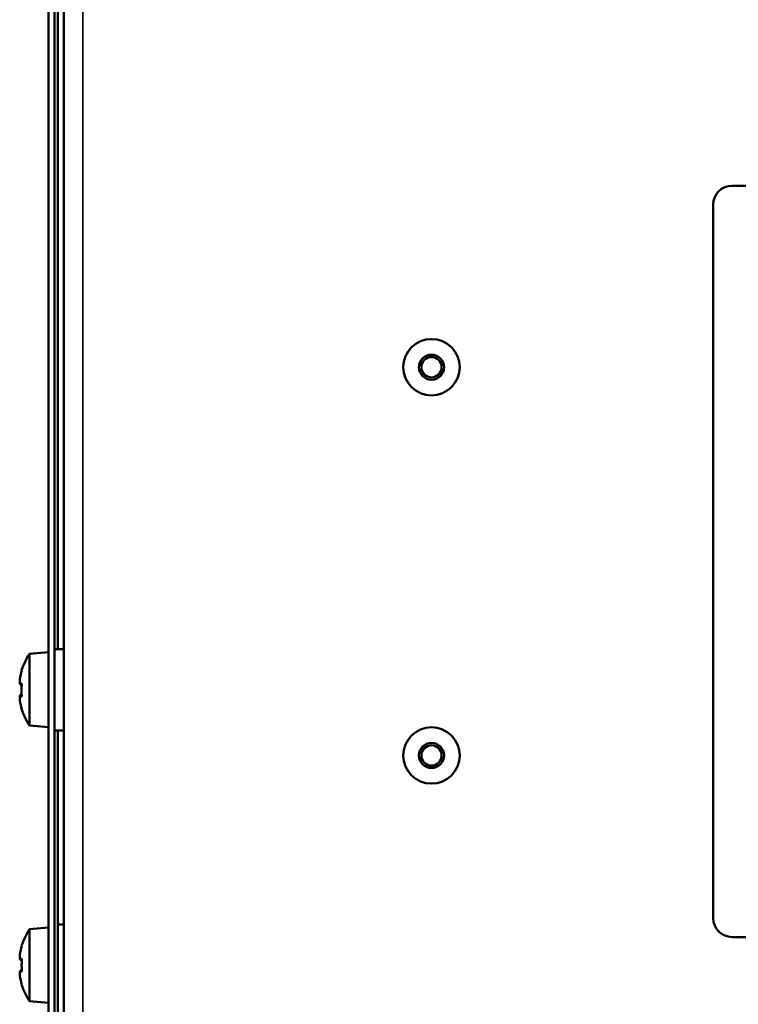
# Model space of a CAD drawing. Units: millimetres. Extents: x -4113 to 6912, y -2021 to 2193.
# Drawn here: x -4113 to -3998, y -633 to -476 of the extents above; entities that cross this region are included whole.
import ezdxf

# ---------------------------------------------------------------- set-up
doc = ezdxf.new("R2010")
doc.units = ezdxf.units.MM
doc.layers.add('Видимые тонкие (ГОСТ)', color=7, linetype='Continuous', lineweight=35)
doc.layers.add('Видимый контур (ГОСТ)', color=7, linetype='Continuous', lineweight=50)

msp = doc.modelspace()

# ---------------------------------------------------------------- linework, layer by layer
at = {"layer": 'Видимые тонкие (ГОСТ)'}
msp.add_line((-4103.08, -900.43), (-4103.08, -265.43), dxfattribs=at)
at = {"layer": 'Видимый контур (ГОСТ)'}
for p, q in [((-4108.58, -259.43), (-4108.58, -906.43)), ((-4107.58, -906.43), (-4107.58, -259.43)), ((-4106.08, -262.43), (-4106.08, -903.43)), ((-4107.08, -386.93), (-4107.08, -576.43)), ((-3885.38, -502.43), (-3999.38, -502.43)), ((-4002.38, -505.43), (-4002.38, -619.43)), ((-4111.58, -577.19), (-4108.58, -576.93)), ((-4107.58, -576.43), (-4106.08, -576.43)), ((-4111.58, -588.66), (-4111.58, -577.19)), ((-4111.58, -588.66), (-4108.58, -588.93)), ((-4107.58, -589.43), (-4106.08, -589.43)), ((-4107.08, -589.43), (-4107.08, -840.93)), ((-4111.58, -621.19), (-4108.58, -620.93)), ((-4107.08, -620.43), (-4106.08, -620.43)), ((-4111.58, -632.66), (-4111.58, -621.19)), ((-3999.38, -622.43), (-3885.38, -622.43)), ((-4112.85, -623.81), (-4112.8, -623.83)), ((-4113.14, -625.91), (-4112.8, -625.91)), ((-4112.8, -627.95), (-4113.14, -627.95)), ((-4112.8, -630.02), (-4112.85, -630.05)), ((-4111.58, -632.66), (-4108.58, -632.93))]:
    msp.add_line(p, q, dxfattribs=at)
for centre, radius in [((-4047.38, -531.43), 4.5), ((-4047.38, -531.43), 2), ((-4047.38, -531.43), 1.62), ((-4047.38, -593.43), 4.5), ((-4047.38, -593.43), 2), ((-4047.38, -593.43), 1.62)]:
    msp.add_circle(centre, radius, dxfattribs=at)
for centre, radius, start, end in [((-3999.38, -505.43), 3, 90, 180), ((-4103.05, -582.93), 10.28, 146.0756, 162.3282), ((-4103.05, -582.93), 10.28, 197.6718, 213.9244), ((-3999.38, -619.43), 3, 180, 270), ((-4103.05, -626.93), 10.28, 146.0756, 162.3315), ((-4103.05, -626.93), 10.23, 162.3934, 170.3313), ((-4103.05, -626.93), 10.23, 189.6687, 197.6066), ((-4103.05, -626.93), 10.28, 197.6685, 213.9244)]:
    msp.add_arc(centre, radius, start, end, dxfattribs=at)
for centre, major_axis, ratio, start_param, end_param in [((-4103.05, -582.91), (-10.23, 0), 0.999784, 5.979333, 6.114434), ((-4103.05, -582.95), (-10.23, 0), 0.999784, 5.975891, 6.114434), ((-4104.15, -584.83), (-8.7, 5.02), 0.018008, 0.003931, 0.111951), ((-4103.05, -581.53), (-10.1, 0), 0.692253, 6.234155, 6.28717), ((-4103.05, -581.59), (-10.1, 0), 0.721655, 6.234155, 6.332215), ((-4103.05, -581.91), (-10.23, 0), 0.02079, 0.168751, 0.307294), ((-4104.15, -582.89), (0.36, 10.04), 0.865998, 1.510824, 1.713944), ((-4104.15, -582.97), (0.36, -10.04), 0.865998, 4.613765, 4.677261), ((-4103.05, -584.27), (-10.1, 0), 0.721655, 6.234155, 6.28717), ((-4103.05, -584.32), (-10.1, 0), 0.692253, 6.234155, 6.332215), ((-4103.05, -583.95), (-10.23, 0), 0.02079, 0.168751, 0.307294), ((-4103.05, -582.95), (-10.23, 0), 0.999784, 0.168751, 0.307294), ((-4104.15, -581.03), (-8.7, -5.02), 0.018008, 6.184048, 6.374355), ((-4103.05, -625.56), (-10.1, 0), 0.707107, 6.234155, 6.332215), ((-4104.15, -626.93), (0, 10.04), 0.866186, 1.469236, 1.672357), ((-4103.05, -628.3), (-10.1, 0), 0.707107, 6.234155, 6.332215)]:
    msp.add_ellipse(centre, major_axis=major_axis, ratio=ratio, start_param=start_param, end_param=end_param, dxfattribs=at)
for points in [[(-4113.14, -581.19), (-4113.14, -581.19), (-4113.13, -581.19), (-4113.13, -581.19)], [(-4113.14, -581.94), (-4113.04, -582.06), (-4112.93, -582.18), (-4112.83, -582.3)], [(-4113.14, -583.91), (-4113.04, -583.79), (-4112.94, -583.68), (-4112.84, -583.56)], [(-4113.14, -583.98), (-4113.04, -583.86), (-4112.93, -583.74), (-4112.83, -583.63)], [(-4113.14, -625.91), (-4113.04, -626.03), (-4112.93, -626.14), (-4112.83, -626.26)], [(-4113.14, -627.95), (-4113.04, -627.83), (-4112.93, -627.71), (-4112.83, -627.59)]]:
    msp.add_open_spline(points, degree=3, dxfattribs=at)

doc.saveas('drawing.dxf')
